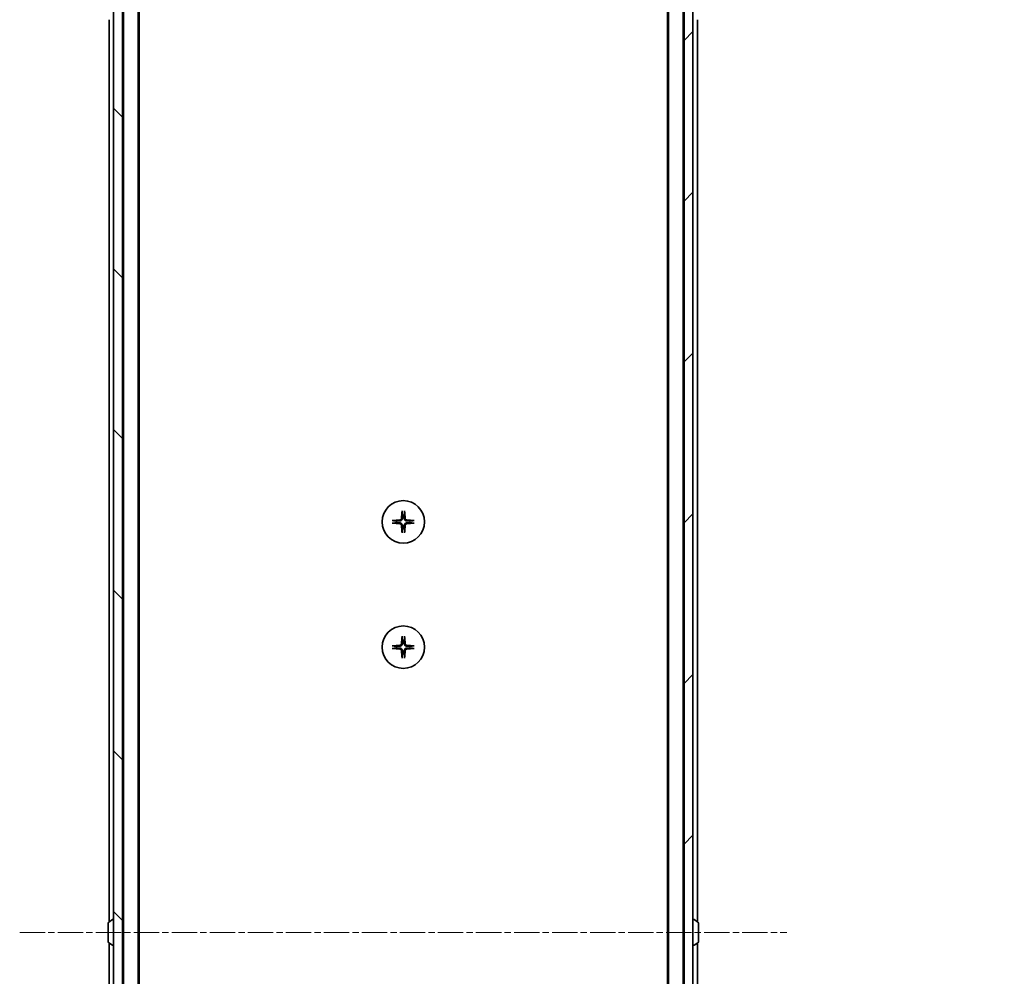
# Model space of a CAD drawing. Units: millimetres. Extents: x 0 to 13158, y 0 to 2248.
# Drawn here: x 4619 to 4839, y 1900 to 2113 of the extents above; entities that cross this region are included whole.
import ezdxf

# ---------------------------------------------------------------- set-up
doc = ezdxf.new("R2010")
doc.units = ezdxf.units.MM
doc.linetypes.add('CHAIN', pattern=[0.3543, 0.2362, -0.0295, 0.0591, -0.0295])
for name, color, linetype, lineweight in [('Centerline (ISO)', 131, 'Continuous', 18), ('Dimension (ISO)', 7, 'Continuous', 18), ('Dimension (ISO) @ 1', 7, 'Continuous', 18), ('Hatch (ISO)', 1, 'Continuous', 18), ('Visible (ISO)', 7, 'Continuous', 35), ('Visible Narrow (ISO)', 7, 'Continuous', 25)]:
    doc.layers.add(name, color=color, linetype=linetype, lineweight=lineweight)
doc.styles.add('Note Text (TK)', font='MS PGothic.ttf')
doc.dimstyles.new('Default - Method 1b (TK)', dxfattribs={"dimscale": 7, "dimtxt": 2.5, "dimasz": 2.5, "dimexe": 1, "dimexo": 1.5, "dimgap": 1, "dimtad": 1, "dimtoh": 1, "dimrnd": 1e-08, "dimdsep": 46, "dimtxsty": 'Note Text (TK)', "dimblk": 'OPEN', "dimcen": 0.09, "dimdle": 5, "dimclrd": 100, "dimclre": 100, "dimclrt": 7, "dimadec": 1, "dimazin": 1, "dimtfac": 1, "dimtmove": 0, "dimatfit": 3, "dimldrblk": 'OPEN', "dimfxl": 1, "dimtolj": 1, "dimlwd": -1, "dimlwe": -1, "dimarcsym": 0})

# ---------------------------------------------------------------- blocks, each defined once
blk = doc.blocks.new('_Open')
at = {"color": 0, "linetype": 'ByBlock', "lineweight": -2}
for p, q in [((-1, 0.167), (0, 0)), ((-1, -0.167), (0, 0)), ((0, 0), (-1, 0))]:
    blk.add_line(p, q, dxfattribs=at)
blk = doc.blocks.new('*D51')
at = {"layer": 'Defpoints', "color": 0}
for p in [(4765.62, 2152.35), (4908.12, 2152.35), (4765.62, 1666.35)]:
    blk.add_point(p, dxfattribs=at)
at = {"layer": 'Dimension (ISO)', "color": 100}
for p, q in [((4777.62, 2152.35), (4916.12, 2152.35)), ((4908.12, 1686.35), (4908.12, 2132.35)), ((4777.62, 1666.35), (4916.12, 1666.35))]:
    blk.add_line(p, q, dxfattribs=at)
at = {"layer": 'Dimension (ISO)', "color": 100, "xscale": 20, "yscale": 20, "zscale": 20}
for p, rotation in [((4908.12, 2152.35), 90), ((4908.12, 1666.35), 270)]:
    blk.add_blockref('_Open', p, dxfattribs=dict(at, rotation=rotation))
at = {"layer": 'Dimension (ISO)', "color": 7, "insert": (4890.12, 1888.84), "char_height": 20, "attachment_point": 4, "rotation": 90, "style": 'Note Text (TK)'}
blk.add_mtext('\\A1;486', dxfattribs=at)

msp = doc.modelspace()

# ---------------------------------------------------------------- hatches: boundary and pattern name
at = {"layer": 'Hatch (ISO)'}
h = msp.add_hatch(dxfattribs=at)
h.set_pattern_fill('ANSI31', color=256, scale=203.2, angle=90.00021, style=0)
h.set_pattern_definition([(135.0002, (2631, -64), (-17.96045, -17.96058), [])])
h.paths.add_polyline_path([(4640.27, 1676.603), (4642.27, 1676.603), (4642.27, 2142.103), (4640.27, 2142.103), (4640.27, 2141.553), (4640.27, 1677.153)])
h = msp.add_hatch(dxfattribs=at)
h.set_pattern_fill('ANSI31', color=256, scale=203.2, style=0)
h.set_pattern_definition([(45, (2631, -64), (-17.96051, 17.96051), [])])
h.paths.add_polyline_path([(4769.77, 2142.103), (4767.77, 2142.103), (4767.77, 1676.603), (4769.77, 1676.603), (4769.77, 1677.153), (4769.77, 2141.553)])

# ---------------------------------------------------------------- linework, layer by layer
at = {"layer": 'Centerline (ISO)', "linetype": 'CHAIN', "ltscale": 23.990969}
msp.add_line((4619.27, 1909.353), (4790.77, 1909.353), dxfattribs=at)
at = {"layer": 'Visible (ISO)'}
for p, q in [((4640.27, 2142.103), (4640.27, 1676.603)), ((4642.27, 1676.603), (4642.27, 2142.103)), ((4767.77, 2142.103), (4767.77, 1676.603)), ((4769.77, 1676.603), (4769.77, 2142.103)), ((4642.47, 2134.353), (4642.47, 1684.353)), ((4645.77, 1684.353), (4645.77, 2134.353)), ((4764.27, 2134.353), (4764.27, 1684.353)), ((4767.57, 1684.353), (4767.57, 2134.353)), ((4645.97, 1693.353), (4645.97, 2125.353)), ((4764.07, 2125.353), (4764.07, 1693.353)), ((4639.27, 2113.353), (4639.27, 1911.733)), ((4770.77, 1911.733), (4770.77, 2113.353)), ((4639.07, 1911.4944), (4639.07, 1907.2115)), ((4639.161, 1911.6621), (4640.0203, 1912.2207)), ((4640.17, 1912.253), (4640.1293, 1912.253)), ((4642.47, 1910.853), (4642.27, 1910.853)), ((4767.57, 1910.853), (4767.77, 1910.853)), ((4769.87, 1912.253), (4769.9107, 1912.253)), ((4770.879, 1911.6621), (4770.0197, 1912.2207)), ((4770.97, 1907.2115), (4770.97, 1911.4944)), ((4639.161, 1907.0438), (4640.0203, 1906.4853)), ((4639.27, 1906.973), (4639.27, 1705.353)), ((4640.17, 1906.453), (4640.1293, 1906.453)), ((4642.47, 1907.853), (4642.27, 1907.853)), ((4767.57, 1907.853), (4767.77, 1907.853)), ((4769.87, 1906.453), (4769.9107, 1906.453)), ((4770.879, 1907.0438), (4770.0197, 1906.4853)), ((4770.77, 1705.353), (4770.77, 1906.973))]:
    msp.add_line(p, q, dxfattribs=at)
for centre in [(4705.02, 2001.103), (4705.02, 1973.103)]:
    msp.add_circle(centre, 4.75, dxfattribs=at)
for centre, radius, start, end in [((4705.02, 2001.103), 1.5024, 172.397719, 187.602281), ((4705.02, 2001.103), 1.5024, 82.397719, 97.602281), ((4705.02, 2001.103), 1.5024, 352.397719, 7.602281), ((4705.02, 2001.103), 1.5024, 262.397719, 277.602281), ((4705.02, 1973.103), 1.5024, 82.397719, 97.602281), ((4705.02, 1973.103), 1.5024, 172.397719, 187.602281), ((4705.02, 1973.103), 1.5024, 352.397719, 7.602281), ((4705.02, 1973.103), 1.5024, 262.397719, 277.602281), ((4639.27, 1911.4944), 0.2, 123.023868, 180), ((4640.1293, 1912.053), 0.2, 90, 123.023868), ((4640.17, 1912.153), 0.1, 0, 90), ((4769.87, 1912.153), 0.1, 90, 180), ((4769.9107, 1912.053), 0.2, 56.976132, 90), ((4770.77, 1911.4944), 0.2, 0, 56.976132), ((4639.27, 1907.2115), 0.2, 180, 236.976132), ((4640.1293, 1906.653), 0.2, 236.976132, 270), ((4640.17, 1906.553), 0.1, 270, 0), ((4769.87, 1906.553), 0.1, 180, 270), ((4769.9107, 1906.653), 0.2, 270, 303.023868), ((4770.77, 1907.2115), 0.2, 303.023868, 0)]:
    msp.add_arc(centre, radius, start, end, dxfattribs=at)
for centre, major_axis, start_param, end_param in [((4705.2336, 2001.0883), (-0.5478, -7.9783), 4.40338319, 4.61849415), ((4704.8064, 2001.0883), (-0.5478, 7.9783), 4.80628381, 5.02139477), ((4705.0347, 2000.8893), (-7.9783, -0.5478), 4.80628381, 5.02139477), ((4705.0347, 2001.3166), (7.9783, -0.5478), 4.40338319, 4.61849415), ((4705.0053, 2000.8893), (-7.9783, 0.5478), 4.40338319, 4.61849415), ((4705.0053, 2001.3166), (7.9783, 0.5478), 4.80628381, 5.02139477), ((4705.2336, 2001.1176), (0.5478, -7.9783), 4.80628381, 5.02139477), ((4704.8064, 2001.1176), (0.5478, 7.9783), 4.40338319, 4.61849415), ((4705.2336, 1973.0883), (-0.5478, -7.9783), 4.40338319, 4.61849415), ((4704.8064, 1973.0883), (-0.5478, 7.9783), 4.80628381, 5.02139477), ((4705.0347, 1972.8893), (-7.9783, -0.5478), 4.80628381, 5.02139477), ((4705.0347, 1973.3166), (7.9783, -0.5478), 4.40338319, 4.61849415), ((4705.2336, 1973.1176), (0.5478, -7.9783), 4.80628381, 5.02139477), ((4704.8064, 1973.1176), (0.5478, 7.9783), 4.40338319, 4.61849415), ((4705.0053, 1972.8893), (-7.9783, 0.5478), 4.40338319, 4.61849415), ((4705.0053, 1973.3166), (7.9783, 0.5478), 4.80628381, 5.02139477)]:
    msp.add_ellipse(centre, major_axis=major_axis, ratio=0.08715574, start_param=start_param, end_param=end_param, dxfattribs=at)
for points, knots in [([(4704.7329, 2003.4084), (4704.7323, 2003.4144), (4704.7318, 2003.4228), (4704.7315, 2003.4425), (4704.7316, 2003.458), (4704.7326, 2003.4868), (4704.7335, 2003.5053), (4704.7354, 2003.5334), (4704.7366, 2003.5475), (4704.7378, 2003.5601)], [0.0427467325, 0.0427467325, 0.0427467325, 0.0427467325, 0.0464863414, 0.0464863414, 0.051127609, 0.051127609, 0.0558399348, 0.0558399348, 0.0595766544, 0.0595766544, 0.0595766544, 0.0595766544]), ([(4705.3022, 2003.5601), (4705.3034, 2003.5475), (4705.3046, 2003.5334), (4705.3065, 2003.5053), (4705.3074, 2003.4868), (4705.3084, 2003.458), (4705.3085, 2003.4425), (4705.3082, 2003.4228), (4705.3077, 2003.4144), (4705.3071, 2003.4084)], [0.0149974968, 0.0149974968, 0.0149974968, 0.0149974968, 0.0187342164, 0.0187342164, 0.0234465422, 0.0234465422, 0.0280878098, 0.0280878098, 0.0318274187, 0.0318274187, 0.0318274187, 0.0318274187]), ([(4702.5629, 2001.3852), (4702.5755, 2001.3864), (4702.5896, 2001.3875), (4702.6177, 2001.3895), (4702.6362, 2001.3904), (4702.665, 2001.3914), (4702.6804, 2001.3915), (4702.7002, 2001.3911), (4702.7086, 2001.3907), (4702.7146, 2001.3901)], [0.0149974968, 0.0149974968, 0.0149974968, 0.0149974968, 0.0187342164, 0.0187342164, 0.0234465422, 0.0234465422, 0.0280878098, 0.0280878098, 0.0318274187, 0.0318274187, 0.0318274187, 0.0318274187]), ([(4702.7146, 2000.8159), (4702.7086, 2000.8153), (4702.7002, 2000.8148), (4702.6804, 2000.8144), (4702.665, 2000.8146), (4702.6362, 2000.8155), (4702.6177, 2000.8165), (4702.5896, 2000.8184), (4702.5755, 2000.8196), (4702.5629, 2000.8208)], [0.0427467325, 0.0427467325, 0.0427467325, 0.0427467325, 0.0464863414, 0.0464863414, 0.051127609, 0.051127609, 0.0558399348, 0.0558399348, 0.0595766544, 0.0595766544, 0.0595766544, 0.0595766544]), ([(4704.5927, 2001.8839), (4704.5891, 2001.8365), (4704.5758, 2001.7865), (4704.5305, 2001.696), (4704.4983, 2001.6554), (4704.4264, 2001.5925), (4704.3817, 2001.5661), (4704.3029, 2001.5392), (4704.2708, 2001.5327), (4704.2391, 2001.5303)], [0, 0, 0, 0, 0.0143168063, 0.0143168063, 0.0286336126, 0.0286336126, 0.0429821772, 0.0429821772, 0.0521919283, 0.0521919283, 0.0521919283, 0.0521919283]), ([(4704.2391, 2000.6757), (4704.2865, 2000.672), (4704.3364, 2000.6588), (4704.427, 2000.6134), (4704.4676, 2000.5813), (4704.5305, 2000.5093), (4704.5569, 2000.4647), (4704.5838, 2000.3859), (4704.5903, 2000.3537), (4704.5927, 2000.3221)], [0, 0, 0, 0, 0.0143168063, 0.0143168063, 0.0286336126, 0.0286336126, 0.0429821772, 0.0429821772, 0.0521919283, 0.0521919283, 0.0521919283, 0.0521919283]), ([(4704.8045, 2001.8693), (4704.8033, 2001.8178), (4704.7949, 2001.7661), (4704.7691, 2001.6787), (4704.7511, 2001.6353), (4704.7032, 2001.5532), (4704.6731, 2001.5144), (4704.6085, 2001.4499), (4704.5698, 2001.4198), (4704.4877, 2001.3719), (4704.4443, 2001.3539), (4704.3569, 2001.328), (4704.3052, 2001.3197), (4704.2537, 2001.3184)], [0.2649648775, 0.2649648775, 0.2649648775, 0.2649648775, 0.2809492929, 0.2809492929, 0.2946485382, 0.2946485382, 0.3083477835, 0.3083477835, 0.3220470289, 0.3220470289, 0.3357462742, 0.3357462742, 0.3517306895, 0.3517306895, 0.3517306895, 0.3517306895]), ([(4704.2537, 2000.8875), (4704.3052, 2000.8863), (4704.3569, 2000.8779), (4704.4443, 2000.852), (4704.4877, 2000.8341), (4704.5698, 2000.7862), (4704.6085, 2000.7561), (4704.6731, 2000.6915), (4704.7032, 2000.6528), (4704.7511, 2000.5707), (4704.7691, 2000.5273), (4704.7949, 2000.4398), (4704.8033, 2000.3881), (4704.8045, 2000.3366)], [0.2649648775, 0.2649648775, 0.2649648775, 0.2649648775, 0.2809492929, 0.2809492929, 0.2946485382, 0.2946485382, 0.3083477835, 0.3083477835, 0.3220470289, 0.3220470289, 0.3357462742, 0.3357462742, 0.3517306895, 0.3517306895, 0.3517306895, 0.3517306895]), ([(4705.7863, 2001.3184), (4705.7348, 2001.3197), (4705.6831, 2001.328), (4705.5957, 2001.3539), (4705.5523, 2001.3719), (4705.4702, 2001.4198), (4705.4315, 2001.4499), (4705.3669, 2001.5144), (4705.3368, 2001.5532), (4705.2889, 2001.6353), (4705.2709, 2001.6787), (4705.2451, 2001.7661), (4705.2367, 2001.8178), (4705.2355, 2001.8693)], [0.2649648775, 0.2649648775, 0.2649648775, 0.2649648775, 0.2809492929, 0.2809492929, 0.2946485382, 0.2946485382, 0.3083477835, 0.3083477835, 0.3220470289, 0.3220470289, 0.3357462742, 0.3357462742, 0.3517306895, 0.3517306895, 0.3517306895, 0.3517306895]), ([(4705.2355, 2000.3366), (4705.2367, 2000.3881), (4705.2451, 2000.4398), (4705.2709, 2000.5273), (4705.2889, 2000.5707), (4705.3368, 2000.6528), (4705.3669, 2000.6915), (4705.4315, 2000.7561), (4705.4702, 2000.7862), (4705.5523, 2000.8341), (4705.5957, 2000.852), (4705.6831, 2000.8779), (4705.7348, 2000.8863), (4705.7863, 2000.8875)], [0.2649648775, 0.2649648775, 0.2649648775, 0.2649648775, 0.2809492929, 0.2809492929, 0.2946485382, 0.2946485382, 0.3083477835, 0.3083477835, 0.3220470289, 0.3220470289, 0.3357462742, 0.3357462742, 0.3517306895, 0.3517306895, 0.3517306895, 0.3517306895]), ([(4705.8009, 2001.5303), (4705.7535, 2001.5339), (4705.7036, 2001.5471), (4705.613, 2001.5925), (4705.5724, 2001.6246), (4705.5095, 2001.6966), (4705.4831, 2001.7412), (4705.4562, 2001.82), (4705.4497, 2001.8522), (4705.4473, 2001.8839)], [0, 0, 0, 0, 0.0143168063, 0.0143168063, 0.0286336126, 0.0286336126, 0.0429821772, 0.0429821772, 0.0521919283, 0.0521919283, 0.0521919283, 0.0521919283]), ([(4705.4473, 2000.3221), (4705.4509, 2000.3695), (4705.4642, 2000.4194), (4705.5095, 2000.51), (4705.5417, 2000.5506), (4705.6136, 2000.6134), (4705.6583, 2000.6398), (4705.7371, 2000.6667), (4705.7692, 2000.6732), (4705.8009, 2000.6757)], [0, 0, 0, 0, 0.0143168063, 0.0143168063, 0.0286336126, 0.0286336126, 0.0429821772, 0.0429821772, 0.0521919283, 0.0521919283, 0.0521919283, 0.0521919283]), ([(4707.3254, 2001.3901), (4707.3314, 2001.3907), (4707.3398, 2001.3911), (4707.3595, 2001.3915), (4707.375, 2001.3914), (4707.4038, 2001.3904), (4707.4223, 2001.3895), (4707.4504, 2001.3875), (4707.4645, 2001.3864), (4707.4771, 2001.3852)], [0.0427467325, 0.0427467325, 0.0427467325, 0.0427467325, 0.0464863414, 0.0464863414, 0.051127609, 0.051127609, 0.0558399348, 0.0558399348, 0.0595766544, 0.0595766544, 0.0595766544, 0.0595766544]), ([(4707.4771, 2000.8208), (4707.4645, 2000.8196), (4707.4504, 2000.8184), (4707.4223, 2000.8165), (4707.4038, 2000.8155), (4707.375, 2000.8146), (4707.3595, 2000.8144), (4707.3398, 2000.8148), (4707.3314, 2000.8153), (4707.3254, 2000.8159)], [0.0149974968, 0.0149974968, 0.0149974968, 0.0149974968, 0.0187342164, 0.0187342164, 0.0234465422, 0.0234465422, 0.0280878098, 0.0280878098, 0.0318274187, 0.0318274187, 0.0318274187, 0.0318274187]), ([(4704.7378, 1998.6459), (4704.7366, 1998.6584), (4704.7354, 1998.6726), (4704.7335, 1998.7007), (4704.7326, 1998.7192), (4704.7316, 1998.748), (4704.7315, 1998.7634), (4704.7318, 1998.7832), (4704.7323, 1998.7916), (4704.7329, 1998.7975)], [0.0149974968, 0.0149974968, 0.0149974968, 0.0149974968, 0.0187342164, 0.0187342164, 0.0234465422, 0.0234465422, 0.0280878098, 0.0280878098, 0.0318274187, 0.0318274187, 0.0318274187, 0.0318274187]), ([(4705.3071, 1998.7975), (4705.3077, 1998.7916), (4705.3082, 1998.7832), (4705.3085, 1998.7634), (4705.3084, 1998.748), (4705.3074, 1998.7192), (4705.3065, 1998.7007), (4705.3046, 1998.6726), (4705.3034, 1998.6584), (4705.3022, 1998.6459)], [0.0427467325, 0.0427467325, 0.0427467325, 0.0427467325, 0.0464863414, 0.0464863414, 0.051127609, 0.051127609, 0.0558399348, 0.0558399348, 0.0595766544, 0.0595766544, 0.0595766544, 0.0595766544]), ([(4704.7329, 1975.4084), (4704.7323, 1975.4144), (4704.7318, 1975.4228), (4704.7315, 1975.4425), (4704.7316, 1975.458), (4704.7326, 1975.4868), (4704.7335, 1975.5053), (4704.7354, 1975.5334), (4704.7366, 1975.5475), (4704.7378, 1975.5601)], [0.0427467325, 0.0427467325, 0.0427467325, 0.0427467325, 0.0464863414, 0.0464863414, 0.051127609, 0.051127609, 0.0558399348, 0.0558399348, 0.0595766544, 0.0595766544, 0.0595766544, 0.0595766544]), ([(4705.3022, 1975.5601), (4705.3034, 1975.5475), (4705.3046, 1975.5334), (4705.3065, 1975.5053), (4705.3074, 1975.4868), (4705.3084, 1975.458), (4705.3085, 1975.4425), (4705.3082, 1975.4228), (4705.3077, 1975.4144), (4705.3071, 1975.4084)], [0.0149974968, 0.0149974968, 0.0149974968, 0.0149974968, 0.0187342164, 0.0187342164, 0.0234465422, 0.0234465422, 0.0280878098, 0.0280878098, 0.0318274187, 0.0318274187, 0.0318274187, 0.0318274187]), ([(4702.5629, 1973.3852), (4702.5755, 1973.3864), (4702.5896, 1973.3875), (4702.6177, 1973.3895), (4702.6362, 1973.3904), (4702.665, 1973.3914), (4702.6804, 1973.3915), (4702.7002, 1973.3911), (4702.7086, 1973.3907), (4702.7146, 1973.3901)], [0.0149974968, 0.0149974968, 0.0149974968, 0.0149974968, 0.0187342164, 0.0187342164, 0.0234465422, 0.0234465422, 0.0280878098, 0.0280878098, 0.0318274187, 0.0318274187, 0.0318274187, 0.0318274187]), ([(4702.7146, 1972.8159), (4702.7086, 1972.8153), (4702.7002, 1972.8148), (4702.6804, 1972.8144), (4702.665, 1972.8146), (4702.6362, 1972.8155), (4702.6177, 1972.8165), (4702.5896, 1972.8184), (4702.5755, 1972.8196), (4702.5629, 1972.8208)], [0.0427467325, 0.0427467325, 0.0427467325, 0.0427467325, 0.0464863414, 0.0464863414, 0.051127609, 0.051127609, 0.0558399348, 0.0558399348, 0.0595766544, 0.0595766544, 0.0595766544, 0.0595766544]), ([(4704.5927, 1973.8839), (4704.5891, 1973.8365), (4704.5758, 1973.7865), (4704.5305, 1973.696), (4704.4983, 1973.6554), (4704.4264, 1973.5925), (4704.3817, 1973.5661), (4704.3029, 1973.5392), (4704.2708, 1973.5327), (4704.2391, 1973.5303)], [0, 0, 0, 0, 0.0143168063, 0.0143168063, 0.0286336126, 0.0286336126, 0.0429821772, 0.0429821772, 0.0521919283, 0.0521919283, 0.0521919283, 0.0521919283]), ([(4704.2391, 1972.6757), (4704.2865, 1972.672), (4704.3364, 1972.6588), (4704.427, 1972.6134), (4704.4676, 1972.5813), (4704.5305, 1972.5093), (4704.5569, 1972.4647), (4704.5838, 1972.3859), (4704.5903, 1972.3537), (4704.5927, 1972.3221)], [0, 0, 0, 0, 0.0143168063, 0.0143168063, 0.0286336126, 0.0286336126, 0.0429821772, 0.0429821772, 0.0521919283, 0.0521919283, 0.0521919283, 0.0521919283]), ([(4704.8045, 1973.8693), (4704.8033, 1973.8178), (4704.7949, 1973.7661), (4704.7691, 1973.6787), (4704.7511, 1973.6353), (4704.7032, 1973.5532), (4704.6731, 1973.5144), (4704.6085, 1973.4499), (4704.5698, 1973.4198), (4704.4877, 1973.3719), (4704.4443, 1973.3539), (4704.3569, 1973.328), (4704.3052, 1973.3197), (4704.2537, 1973.3184)], [0.2649648775, 0.2649648775, 0.2649648775, 0.2649648775, 0.2809492929, 0.2809492929, 0.2946485382, 0.2946485382, 0.3083477835, 0.3083477835, 0.3220470289, 0.3220470289, 0.3357462742, 0.3357462742, 0.3517306895, 0.3517306895, 0.3517306895, 0.3517306895]), ([(4704.2537, 1972.8875), (4704.3052, 1972.8863), (4704.3569, 1972.8779), (4704.4443, 1972.852), (4704.4877, 1972.8341), (4704.5698, 1972.7862), (4704.6085, 1972.7561), (4704.6731, 1972.6915), (4704.7032, 1972.6528), (4704.7511, 1972.5707), (4704.7691, 1972.5273), (4704.7949, 1972.4398), (4704.8033, 1972.3881), (4704.8045, 1972.3366)], [0.2649648775, 0.2649648775, 0.2649648775, 0.2649648775, 0.2809492929, 0.2809492929, 0.2946485382, 0.2946485382, 0.3083477835, 0.3083477835, 0.3220470289, 0.3220470289, 0.3357462742, 0.3357462742, 0.3517306895, 0.3517306895, 0.3517306895, 0.3517306895]), ([(4705.7863, 1973.3184), (4705.7348, 1973.3197), (4705.6831, 1973.328), (4705.5957, 1973.3539), (4705.5523, 1973.3719), (4705.4702, 1973.4198), (4705.4315, 1973.4499), (4705.3669, 1973.5144), (4705.3368, 1973.5532), (4705.2889, 1973.6353), (4705.2709, 1973.6787), (4705.2451, 1973.7661), (4705.2367, 1973.8178), (4705.2355, 1973.8693)], [0.2649648775, 0.2649648775, 0.2649648775, 0.2649648775, 0.2809492929, 0.2809492929, 0.2946485382, 0.2946485382, 0.3083477835, 0.3083477835, 0.3220470289, 0.3220470289, 0.3357462742, 0.3357462742, 0.3517306895, 0.3517306895, 0.3517306895, 0.3517306895]), ([(4705.2355, 1972.3366), (4705.2367, 1972.3881), (4705.2451, 1972.4398), (4705.2709, 1972.5273), (4705.2889, 1972.5707), (4705.3368, 1972.6528), (4705.3669, 1972.6915), (4705.4315, 1972.7561), (4705.4702, 1972.7862), (4705.5523, 1972.8341), (4705.5957, 1972.852), (4705.6831, 1972.8779), (4705.7348, 1972.8863), (4705.7863, 1972.8875)], [0.2649648775, 0.2649648775, 0.2649648775, 0.2649648775, 0.2809492929, 0.2809492929, 0.2946485382, 0.2946485382, 0.3083477835, 0.3083477835, 0.3220470289, 0.3220470289, 0.3357462742, 0.3357462742, 0.3517306895, 0.3517306895, 0.3517306895, 0.3517306895]), ([(4705.8009, 1973.5303), (4705.7535, 1973.5339), (4705.7036, 1973.5471), (4705.613, 1973.5925), (4705.5724, 1973.6246), (4705.5095, 1973.6966), (4705.4831, 1973.7412), (4705.4562, 1973.82), (4705.4497, 1973.8522), (4705.4473, 1973.8839)], [0, 0, 0, 0, 0.0143168063, 0.0143168063, 0.0286336126, 0.0286336126, 0.0429821772, 0.0429821772, 0.0521919283, 0.0521919283, 0.0521919283, 0.0521919283]), ([(4705.4473, 1972.3221), (4705.4509, 1972.3695), (4705.4642, 1972.4194), (4705.5095, 1972.51), (4705.5417, 1972.5506), (4705.6136, 1972.6134), (4705.6583, 1972.6398), (4705.7371, 1972.6667), (4705.7692, 1972.6732), (4705.8009, 1972.6757)], [0, 0, 0, 0, 0.0143168063, 0.0143168063, 0.0286336126, 0.0286336126, 0.0429821772, 0.0429821772, 0.0521919283, 0.0521919283, 0.0521919283, 0.0521919283]), ([(4707.3254, 1973.3901), (4707.3314, 1973.3907), (4707.3398, 1973.3911), (4707.3595, 1973.3915), (4707.375, 1973.3914), (4707.4038, 1973.3904), (4707.4223, 1973.3895), (4707.4504, 1973.3875), (4707.4645, 1973.3864), (4707.4771, 1973.3852)], [0.0427467325, 0.0427467325, 0.0427467325, 0.0427467325, 0.0464863414, 0.0464863414, 0.051127609, 0.051127609, 0.0558399348, 0.0558399348, 0.0595766544, 0.0595766544, 0.0595766544, 0.0595766544]), ([(4707.4771, 1972.8208), (4707.4645, 1972.8196), (4707.4504, 1972.8184), (4707.4223, 1972.8165), (4707.4038, 1972.8155), (4707.375, 1972.8146), (4707.3595, 1972.8144), (4707.3398, 1972.8148), (4707.3314, 1972.8153), (4707.3254, 1972.8159)], [0.0149974968, 0.0149974968, 0.0149974968, 0.0149974968, 0.0187342164, 0.0187342164, 0.0234465422, 0.0234465422, 0.0280878098, 0.0280878098, 0.0318274187, 0.0318274187, 0.0318274187, 0.0318274187]), ([(4704.7378, 1970.6459), (4704.7366, 1970.6584), (4704.7354, 1970.6726), (4704.7335, 1970.7007), (4704.7326, 1970.7192), (4704.7316, 1970.748), (4704.7315, 1970.7634), (4704.7318, 1970.7832), (4704.7323, 1970.7916), (4704.7329, 1970.7975)], [0.0149974968, 0.0149974968, 0.0149974968, 0.0149974968, 0.0187342164, 0.0187342164, 0.0234465422, 0.0234465422, 0.0280878098, 0.0280878098, 0.0318274187, 0.0318274187, 0.0318274187, 0.0318274187]), ([(4705.3071, 1970.7975), (4705.3077, 1970.7916), (4705.3082, 1970.7832), (4705.3085, 1970.7634), (4705.3084, 1970.748), (4705.3074, 1970.7192), (4705.3065, 1970.7007), (4705.3046, 1970.6726), (4705.3034, 1970.6584), (4705.3022, 1970.6459)], [0.0427467325, 0.0427467325, 0.0427467325, 0.0427467325, 0.0464863414, 0.0464863414, 0.051127609, 0.051127609, 0.0558399348, 0.0558399348, 0.0595766544, 0.0595766544, 0.0595766544, 0.0595766544])]:
    msp.add_open_spline(points, degree=3, knots=knots, dxfattribs=at)
for points, weights in [([(4704.7329, 2003.4084), (4704.7866, 2002.9124), (4704.8212, 2002.5922)], [1.00221814312, 1.02516278069, 1]), ([(4705.2188, 2002.5922), (4705.2534, 2002.9124), (4705.3071, 2003.4084)], [1, 1.02516278476, 1.00221814345]), ([(4703.5308, 2001.3017), (4703.2106, 2001.3364), (4702.7146, 2001.3901)], [1, 1.02516275584, 1.00221814107]), ([(4702.7146, 2000.8159), (4703.2106, 2000.8696), (4703.5308, 2000.9042)], [1.00221814107, 1.02516275584, 1]), ([(4704.2537, 2001.3184), (4704.0044, 2001.3124), (4703.5308, 2001.3017)], [1.69507092246, 1.37302010371, 1]), ([(4703.5308, 2000.9042), (4704.0044, 2000.8935), (4704.2537, 2000.8875)], [1, 1.37302010371, 1.69507092246]), ([(4704.8212, 2002.5922), (4704.8105, 2002.1186), (4704.8045, 2001.8693)], [1, 1.37302010371, 1.69507092246]), ([(4705.2355, 2001.8693), (4705.2295, 2002.1186), (4705.2188, 2002.5922)], [1.69507092246, 1.37302010371, 1]), ([(4706.5092, 2001.3017), (4706.0356, 2001.3124), (4705.7863, 2001.3184)], [1, 1.37302010371, 1.69507092246]), ([(4705.7863, 2000.8875), (4706.0356, 2000.8935), (4706.5092, 2000.9042)], [1.69507092246, 1.37302010371, 1]), ([(4707.3254, 2001.3901), (4706.8294, 2001.3364), (4706.5092, 2001.3017)], [1.00221814107, 1.02516275585, 1]), ([(4706.5092, 2000.9042), (4706.8294, 2000.8696), (4707.3254, 2000.8159)], [1, 1.02516279275, 1.00221814411]), ([(4704.8212, 1999.6138), (4704.7866, 1999.2935), (4704.7329, 1998.7975)], [1, 1.02516278476, 1.00221814345]), ([(4704.8045, 2000.3366), (4704.8105, 2000.0873), (4704.8212, 1999.6138)], [1.69507092246, 1.37302010371, 1]), ([(4705.2188, 1999.6138), (4705.2295, 2000.0873), (4705.2355, 2000.3366)], [1, 1.37302010371, 1.69507092246]), ([(4705.3071, 1998.7975), (4705.2534, 1999.2935), (4705.2188, 1999.6138)], [1.00221814312, 1.02516278069, 1]), ([(4704.7329, 1975.4084), (4704.7866, 1974.9124), (4704.8212, 1974.5922)], [1.00221814312, 1.02516278069, 1]), ([(4704.8212, 1974.5922), (4704.8105, 1974.1186), (4704.8045, 1973.8693)], [1, 1.37302010371, 1.69507092246]), ([(4705.2188, 1974.5922), (4705.2534, 1974.9124), (4705.3071, 1975.4084)], [1, 1.02516278476, 1.00221814345]), ([(4705.2355, 1973.8693), (4705.2295, 1974.1186), (4705.2188, 1974.5922)], [1.69507092246, 1.37302010371, 1]), ([(4703.5308, 1973.3017), (4703.2106, 1973.3364), (4702.7146, 1973.3901)], [1, 1.02516275584, 1.00221814107]), ([(4702.7146, 1972.8159), (4703.2106, 1972.8696), (4703.5308, 1972.9042)], [1.00221814107, 1.02516275584, 1]), ([(4704.2537, 1973.3184), (4704.0044, 1973.3124), (4703.5308, 1973.3017)], [1.69507092246, 1.37302010371, 1]), ([(4703.5308, 1972.9042), (4704.0044, 1972.8935), (4704.2537, 1972.8875)], [1, 1.37302010371, 1.69507092246]), ([(4704.8045, 1972.3366), (4704.8105, 1972.0873), (4704.8212, 1971.6138)], [1.69507092246, 1.37302010371, 1]), ([(4705.2188, 1971.6138), (4705.2295, 1972.0873), (4705.2355, 1972.3366)], [1, 1.37302010371, 1.69507092246]), ([(4706.5092, 1973.3017), (4706.0356, 1973.3124), (4705.7863, 1973.3184)], [1, 1.37302010371, 1.69507092246]), ([(4705.7863, 1972.8875), (4706.0356, 1972.8935), (4706.5092, 1972.9042)], [1.69507092246, 1.37302010371, 1]), ([(4707.3254, 1973.3901), (4706.8294, 1973.3364), (4706.5092, 1973.3017)], [1.00221814107, 1.02516275585, 1]), ([(4706.5092, 1972.9042), (4706.8294, 1972.8696), (4707.3254, 1972.8159)], [1, 1.02516279275, 1.00221814411]), ([(4704.8212, 1971.6138), (4704.7866, 1971.2935), (4704.7329, 1970.7975)], [1, 1.02516278476, 1.00221814345]), ([(4705.3071, 1970.7975), (4705.2534, 1971.2935), (4705.2188, 1971.6138)], [1.00221814312, 1.02516278069, 1])]:
    msp.add_rational_spline(points, weights, degree=2, dxfattribs=at)
at = {"layer": 'Visible Narrow (ISO)'}
for p, q in [((4642.47, 1910.552), (4642.27, 1910.552)), ((4767.77, 1910.552), (4767.57, 1910.552)), ((4642.27, 1908.154), (4642.47, 1908.154)), ((4767.57, 1908.154), (4767.77, 1908.154))]:
    msp.add_line(p, q, dxfattribs=at)

# ---------------------------------------------------------------- dimensions: what is measured, and where the dimension line sits
at = {"layer": 'Dimension (ISO) @ 1', "color": 100}
dim = msp.add_linear_dim(base=(4908.12, 2152.353), p1=(4765.62, 1666.353), p2=(4765.62, 2152.353), angle=90, dimstyle='Default - Method 1b (TK)', override={"dimscale": 1, "dimtxt": 20, "dimasz": 20, "dimexe": 8, "dimexo": 12, "dimgap": 8, "dimdec": 2, "dimcen": 0.72, "dimtol": 0, "dimlim": 0, "dimtp": 0, "dimtm": 0, "dimtdec": 2, "dimtix": 0, "dimtofl": 0, "dimtmove": 0, "dimatfit": 1}, dxfattribs=at)
dim.commit()
dim.dimension.update_dxf_attribs({"geometry": '*D51', "text_midpoint": (4908.12, 1909.353), "dimtype": 128})

doc.saveas('drawing.dxf')
